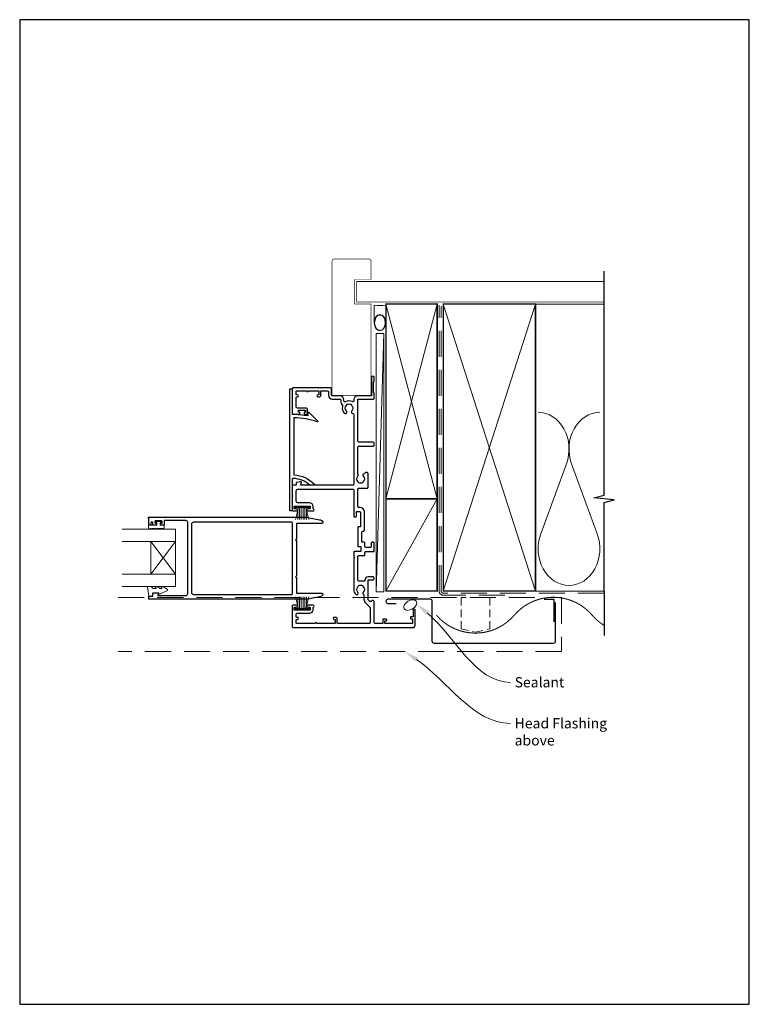
# Model space of a CAD drawing. Units: millimetres. Extents: x 23 to 1863, y -1004 to 568.
# Drawn here: x 1507 to 1863, y -253 to 228 of the extents above; entities that cross this region are included whole.
import ezdxf
from ezdxf import colors
from ezdxf.entities.mleader import LeaderData, LeaderLine
from ezdxf.math import Vec2, Vec3

# ---------------------------------------------------------------- set-up
doc = ezdxf.new("R2010")
doc.units = ezdxf.units.MM
doc.header["$MEASUREMENT"] = 0
doc.linetypes.add('DASHED', pattern=[19.05, 12.7, -6.35])
doc.layers.get('Defpoints').update_dxf_attribs({"color": 1})
doc.layers.add('APL Joinery', color=2, linetype='Continuous')
doc.styles.add('General notes', font='arial.ttf', dxfattribs={"height": 3.5})

# ---------------------------------------------------------------- blocks, each defined once
blk = doc.blocks.new('sealant')
at = {"layer": 'APL Joinery', "color": 9, "lineweight": 20}
blk.add_lwpolyline([(-10.46, -7), (0, -7, -0.106806), (0, 0), (-10.46, 0)], format="xyb", dxfattribs=at)
at = {"layer": 'APL Joinery', "color": 9, "lineweight": 20, "extrusion": (0, 0, -1)}
blk.add_ellipse((-10.46, -3.5), major_axis=(4.77, 0), ratio=0.733157, start_param=-1.570796, end_param=1.570796, dxfattribs=at)
at = {"layer": 'APL Joinery', "color": 7, "lineweight": 25}
blk.add_ellipse((-10.46, -3.5), major_axis=(-4.56, 0), ratio=0.728665, dxfattribs=at)

msp = doc.modelspace()

# ---------------------------------------------------------------- linework, layer by layer
at = {"layer": 'APL Joinery', "color": 250, "lineweight": 5}
for p, q in [((1684.87, 74.53), (1681.07, -51.54)), ((1773.94, 10.9), (1761.39, -23.24)), ((1789.03, -23.24), (1776.48, 10.9))]:
    msp.add_line(p, q, dxfattribs=at)
at = {"layer": 'APL Joinery', "color": 252, "lineweight": 15}
for p, q in [((1641.57, -9.91), (1648.47, -9.91)), ((1641.57, -10.41), (1641.57, -9.91)), ((1641.57, -10.16), (1648.47, -10.16)), ((1641.57, -10.41), (1648.47, -10.41)), ((1641.73, -16.16), (1643.27, -10.41)), ((1642.88, -11.88), (1642.88, -16.16)), ((1643.72, -10.41), (1643.72, -16.16)), ((1644.56, -10.41), (1644.56, -16.16)), ((1645.48, -10.41), (1645.48, -16.16)), ((1646.32, -10.41), (1646.32, -16.16)), ((1646.77, -10.41), (1648.31, -16.16)), ((1647.16, -11.88), (1647.16, -16.16)), ((1648.47, -9.91), (1648.47, -10.41)), ((1583.17, -26.95), (1571.17, -42.95)), ((1583.17, -42.95), (1571.17, -26.95)), ((1641.73, -53.96), (1643.27, -59.71)), ((1642.88, -58.25), (1642.88, -53.96)), ((1643.72, -59.71), (1643.72, -53.96)), ((1644.56, -59.71), (1644.56, -53.96)), ((1645.48, -59.71), (1645.48, -53.96)), ((1646.32, -59.71), (1646.32, -53.96)), ((1646.77, -59.71), (1648.31, -53.96)), ((1647.16, -58.25), (1647.16, -53.96)), ((1641.57, -59.71), (1648.47, -59.71)), ((1641.57, -59.71), (1641.57, -60.21)), ((1641.57, -59.96), (1648.47, -59.96)), ((1641.57, -60.21), (1648.47, -60.21)), ((1648.47, -60.21), (1648.47, -59.71))]:
    msp.add_line(p, q, dxfattribs=at)
at = {"layer": 'APL Joinery', "color": 7, "lineweight": 20}
for p, q in [((1583.17, -20.95), (1557.17, -20.95)), ((1583.17, -48.95), (1583.17, -20.95)), ((1583.17, -26.95), (1557.17, -26.95)), ((1571.17, -42.95), (1571.17, -26.95)), ((1583.17, -42.95), (1557.17, -42.95)), ((1583.17, -48.95), (1557.17, -48.95))]:
    msp.add_line(p, q, dxfattribs=at)
at = {"layer": 'APL Joinery', "color": 7, "lineweight": 25, "const_width": 0.3}
msp.add_lwpolyline([(1678.62, 44.29), (1678.62, 88.84), (1670.62, 88.84), (1670.62, 100.84), (1678.62, 100.84), (1678.62, 109.84, 0.414214), (1677.62, 110.84), (1660.62, 110.84, 0.414214), (1659.62, 109.84), (1659.62, 44.29)], format="xyb", dxfattribs=at)
at = {"layer": 'APL Joinery', "color": 9, "ltscale": 0.7}
for points in [[(1792.3, 87.84), (1792.3, 104.84)], [(1792.3, -51.16), (1792.3, -7.91), (1797.3, -6.66), (1787.3, -5.66), (1792.3, -4.41), (1792.3, 87.84)]]:
    msp.add_lwpolyline(points, dxfattribs=at)
at = {"layer": 'APL Joinery', "color": 7, "lineweight": 25}
for points, const_width in [([(1792.3, 99.84), (1671.62, 99.84), (1671.62, 89.84), (1792.3, 89.84)], 0.4), ([(1678.62, 56.3), (1678.62, 44.29), (1659.62, 44.29), (1659.62, 56.3)], 0.3)]:
    msp.add_lwpolyline(points, dxfattribs=dict(at, const_width=const_width))
at = {"layer": 'APL Joinery', "color": 7, "lineweight": 35, "const_width": 0.7}
for points in [[(1685.87, -6.16), (1685.87, 88.84), (1710.87, 88.84), (1710.87, -6.16)], [(1713.87, -51.16), (1713.87, 88.84), (1758.87, 88.84), (1758.87, -51.16)], [(1685.87, -51.16), (1685.87, -6.16), (1710.87, -6.16), (1710.87, -51.16)]]:
    msp.add_lwpolyline(points, close=True, dxfattribs=at)
at = {"layer": 'APL Joinery', "color": 250, "lineweight": 5}
for points in [[(1685.87, -6.16), (1710.87, 88.84)], [(1685.87, 88.84), (1710.87, -6.16)], [(1713.87, -51.16), (1758.87, 88.84)], [(1713.87, 88.84), (1758.87, -51.16)], [(1757.87, 88.84), (1792.3, 88.84)], [(1685.87, -51.16), (1710.87, -6.16)], [(1757.87, -51.16), (1792.3, -51.16)]]:
    msp.add_lwpolyline(points, dxfattribs=at)
at = {"layer": 'APL Joinery', "color": 7, "linetype": 'DASHED', "lineweight": 13}
msp.add_lwpolyline([(1743.87, -53.16), (1713.87, -53.16, -0.414214), (1711.87, -51.16), (1711.87, 88.39)], format="xyb", dxfattribs=at)
at = {"layer": 'APL Joinery', "color": 8, "linetype": 'DASHED', "lineweight": 5}
msp.add_lwpolyline([(1792.3, -52.16), (1713.87, -52.16, -0.414214), (1712.87, -51.16), (1712.87, 87.84)], format="xyb", dxfattribs=at)
at = {"layer": 'APL Joinery', "color": 7, "lineweight": 15}
msp.add_lwpolyline([(1681.07, 74.53), (1681.07, -51.54), (1684.87, -51.54), (1684.87, 74.53)], close=True, dxfattribs=at)
at = {"layer": 'APL Joinery', "color": 2, "lineweight": 25}
for points in [[(1666.6, 36.74, -0.410535), (1666.6, 39.34, 0.12083), (1666.79, 39.64, -0.215969), (1667.06, 39.95, -0.214117), (1668.78, 39.95, -0.215969), (1669.05, 39.64, 0.12083), (1669.24, 39.34, -0.410535), (1669.24, 36.74, 0.637384), (1669.71, 35.46, -0.390947), (1670.17, 34.96), (1670.17, 0.93, -0.414214), (1669.67, 0.43), (1644.59, 0.43, -0.493147), (1644.39, 0.69), (1644.71, 1.88, 0.493145), (1644.52, 2.13), (1643.87, 2.13), (1642.34, 1.86, 0.36397), (1642.17, 1.67), (1642.17, 0.43), (1640.37, 0.43, 0.415306), (1640.17, 0.23), (1640.17, -11.57, 0.414582), (1640.67, -12.07), (1642.22, -12.07, 1), (1642.22, -11.07), (1641.37, -11.07, -0.414214), (1641.17, -10.87), (1641.17, -9.87, -0.414213), (1641.37, -9.67), (1648.67, -9.67, -0.414214), (1648.87, -9.87), (1648.87, -10.87, -0.414214), (1648.67, -11.07), (1647.82, -11.07, 1), (1647.82, -12.07), (1650.37, -12.07, 0.864743), (1650.51, -11.09, -0.331714), (1650.37, -10.9), (1650.37, -9.87, 0.414214), (1648.67, -8.17), (1643.17, -8.17, -0.414214), (1642.17, -7.17), (1642.17, -2.37, -0.414214), (1643.17, -1.37), (1669.67, -1.37, -0.414213), (1670.17, -1.87), (1670.17, -14.67, 0.414213), (1670.37, -14.87), (1671.27, -14.87, 0.414214), (1671.47, -14.67), (1671.47, -12.57, -0.414214), (1671.67, -12.37), (1672.97, -12.37, -0.414214), (1673.47, -12.87), (1673.47, -19.67, -0.414214), (1673.27, -19.87), (1672.37, -19.87, 0.414214), (1672.17, -20.07), (1672.17, -26.57), (1672.17, -29.17, 0.414214), (1672.37, -29.37), (1673.47, -29.37, -0.414214), (1673.67, -29.57), (1673.67, -31.67, -0.414214), (1673.47, -31.87), (1670.47, -31.87, 0.414213), (1670.17, -32.17), (1670.17, -34.67), (1670.57, -35.07), (1670.17, -35.47), (1670.17, -50.36, 0.197279), (1671.14, -52.72, 1), (1672.2, -51.66, -0.410535), (1672.2, -49.06, 0.12083), (1672.39, -48.76, -0.215969), (1672.66, -48.45, -0.214117), (1674.38, -48.45, -0.215969), (1674.65, -48.76, 0.12083), (1674.84, -49.06, -0.410535), (1674.84, -51.66, 0.469413), (1674.95, -52.81, -0.24907), (1675.17, -53.23), (1675.17, -55.16, 0.198912), (1675.9, -56.93), (1678.02, -59.05, -0.198912), (1678.17, -59.4), (1678.17, -66.46, -0.414214), (1677.67, -66.96), (1662.37, -66.96, -0.414214), (1662.17, -66.76), (1662.17, -64.96, 0.414214), (1661.17, -63.96), (1660.67, -63.96, 1), (1660.67, -64.96), (1660.97, -64.96, -0.414214), (1661.17, -65.16), (1661.17, -66.76, -0.414214), (1660.97, -66.96), (1652.07, -66.96, 1), (1651.27, -66.96), (1642.37, -66.96, -0.414214), (1642.17, -66.76), (1642.17, -65.16, -0.414214), (1642.37, -64.96), (1642.67, -64.96, 1), (1642.67, -63.96), (1642.37, -63.96, -0.414214), (1642.17, -63.76), (1642.17, -62.46, -0.414214), (1642.67, -61.96), (1648.67, -61.96, 0.414214), (1650.37, -60.26), (1650.37, -59.24, -0.331714), (1650.51, -59.04, 0.864743), (1650.37, -58.06), (1647.82, -58.06, 1), (1647.82, -59.06), (1648.67, -59.06, -0.414214), (1648.87, -59.26), (1648.87, -60.26, -0.414214), (1648.67, -60.46), (1641.37, -60.46, -0.414213), (1641.17, -60.26), (1641.17, -59.26, -0.414214), (1641.37, -59.06), (1642.22, -59.06, 1), (1642.22, -58.06), (1640.67, -58.06, 0.414273), (1640.17, -58.56), (1640.17, -68.46, 0.414214), (1640.67, -68.96), (1698.77, -68.96, 0.414214), (1700.17, -67.56), (1700.17, -60.36, 0.414209), (1699.97, -60.16), (1699.37, -60.16, 0.414218), (1699.17, -60.36), (1699.17, -63.46, -0.414214), (1698.97, -63.66), (1698.07, -63.66, 0.414214), (1697.87, -63.86), (1697.87, -64.46, 0.414214), (1698.07, -64.66), (1698.67, -64.66, -0.414214), (1698.87, -64.86), (1698.87, -66.76, -0.414214), (1698.67, -66.96), (1685.57, -66.96, -0.414214), (1685.37, -66.76), (1685.37, -65.86, -0.414214), (1685.57, -65.66), (1685.97, -65.66, 0.999651), (1685.97, -64.86), (1684.57, -64.86, 0.414214), (1684.37, -65.06), (1684.37, -66.76, -0.414214), (1684.17, -66.96), (1680.67, -66.96, -0.414213), (1680.17, -66.46), (1680.17, -56.2, 0.414213), (1679.67, -55.7), (1679.35, -55.7, 0.200551), (1678.99, -55.85), (1678.68, -56.16, -0.416061), (1677.97, -56.17), (1677.32, -55.51, -0.198912), (1677.17, -55.16), (1677.17, -45.7), (1679.67, -45.7, 0.414211), (1680.17, -45.2), (1680.17, -44.7, 0.414212), (1679.67, -44.2), (1677.17, -44.2, 0.414211), (1675.67, -45.7), (1675.67, -45.96, -0.414214), (1675.37, -46.26), (1672.67, -46.26, -0.414213), (1672.17, -45.76), (1672.17, -34.37, -0.414208), (1672.67, -33.87), (1675.17, -33.87, 0.414209), (1675.67, -33.37), (1675.67, -32.37, -0.414215), (1676.17, -31.87), (1679.87, -31.87, 0.414214), (1680.17, -31.57), (1680.17, -27.67, 0.414215), (1679.87, -27.37), (1679.17, -27.37, 0.414212), (1678.67, -27.87), (1678.67, -29.37, -0.414214), (1678.17, -29.87), (1676.17, -29.87, -0.414212), (1675.67, -29.37), (1675.67, -27.87, 0.414214), (1675.17, -27.37), (1674.67, -27.37, -0.414214), (1674.17, -26.87), (1674.17, -22.37, -0.414213), (1674.67, -21.87), (1674.97, -21.87, 0.414214), (1675.47, -21.37), (1675.47, -12.87, 0.414214), (1672.97, -10.37), (1672.67, -10.37, -0.414215), (1672.17, -9.87), (1672.17, -1.47, -0.414215), (1672.67, -0.97), (1676.67, -0.97, 0.414214), (1677.17, -0.47), (1677.17, 6.13, 0.414215), (1676.67, 6.63), (1675.93, 6.63, 0.319232), (1675.64, 6.43, -0.275545), (1675.25, 6.1, 0.609454), (1674.84, 4.83, -0.410535), (1674.84, 2.23, 0.12083), (1674.65, 1.93, -0.215969), (1674.38, 1.62, -0.214117), (1672.66, 1.62, -0.215969), (1672.39, 1.93, 0.12083), (1672.2, 2.23, -0.410535), (1672.2, 4.83, 0.371523), (1672.27, 5.81, -0.155478), (1672.17, 6.1), (1672.17, 19.03, -0.414215), (1672.67, 19.53), (1679.67, 19.53, 0.414215), (1680.17, 20.03), (1680.17, 21.03, 0.414212), (1679.67, 21.53), (1672.67, 21.53, -0.414211), (1672.17, 22.03), (1672.17, 42.34, -0.414214), (1672.37, 42.54), (1679.67, 42.54, 0.414214), (1680.17, 43.04), (1680.17, 45.44), (1679.87, 45.74), (1679.87, 50.99), (1680.17, 51.29), (1680.17, 53.09, 1), (1678.87, 53.09), (1678.87, 44.34, -0.414212), (1678.57, 44.04), (1671.97, 44.04, 0.414214), (1670.27, 42.34), (1670.27, 41.69, -0.559007), (1669.54, 41.25, 0.253141), (1666.12, 41.15, -0.57735), (1665.37, 41.59), (1665.37, 42.04, 0.414213), (1663.37, 44.04), (1659.87, 44.04, -0.414213), (1659.37, 44.54), (1659.37, 47.54, 0.414214), (1658.87, 48.04), (1640.67, 48.04, 0.414943), (1640.17, 47.54), (1640.17, 35.34, 0.414214), (1640.37, 35.14), (1643.72, 35.14, 0.414427), (1643.92, 35.34), (1643.92, 35.94, 0.414214), (1643.72, 36.14), (1643.37, 36.14, -0.414203), (1643.17, 36.34), (1643.17, 36.94, -0.414224), (1643.37, 37.14), (1646.47, 37.14, -0.414203), (1646.67, 36.94), (1646.67, 36.34, -0.414224), (1646.47, 36.14), (1646.12, 36.14, 0.414214), (1645.92, 35.94), (1645.92, 35.34, 0.414427), (1646.12, 35.14), (1647.47, 35.14, 0.414427), (1647.67, 35.34), (1647.67, 37.14, 0.414233), (1646.67, 38.14), (1642.67, 38.13, -0.414219), (1642.17, 38.63), (1642.17, 41.64), (1642.17, 43.34, -0.414214), (1642.37, 43.54), (1642.67, 43.54, 1), (1642.67, 44.54), (1642.37, 44.54, -0.414214), (1642.17, 44.74), (1642.17, 46.34, -0.414214), (1642.37, 46.54), (1647.22, 46.54, 1), (1648.02, 46.54), (1652.87, 46.54, -0.414213), (1653.17, 46.24), (1653.17, 44.74, -0.414214), (1652.97, 44.54), (1652.67, 44.54, 1), (1652.67, 43.54), (1653.17, 43.54, 0.414214), (1654.17, 44.54), (1654.17, 46.24, -0.414214), (1654.47, 46.54), (1657.37, 46.54, -0.414214), (1657.87, 46.04), (1657.87, 44.34, 0.414213), (1659.67, 42.54), (1663.37, 42.54, -0.414213), (1663.87, 42.04), (1663.87, 41.02, 0.203746), (1664.39, 39.8, -0.267587), (1664.67, 38.84, 0.260935), (1665.54, 35.68, 1)], [(1648.64, 0.67, 0.16739), (1640.69, 3.77, 0.425895), (1640.17, 3.27), (1640.17, -11.87, -0.414214), (1639.97, -12.07), (1639.17, -12.07, -0.414214), (1638.97, -11.87), (1638.97, 47.23, -0.414212), (1639.17, 47.43), (1639.97, 47.43, -0.414215), (1640.17, 47.23), (1640.17, 35.13, -0.045849), (1647.97, 34.42), (1647.97, 35.93, -0.668164), (1648.31, 36.08), (1652.58, 31.81, -0.783601), (1652.38, 31.47, 0.070843), (1640.97, 33.33), (1640.97, 5.55, -0.191629), (1650.97, 0.94, -0.658931), (1650.75, 0.43), (1649.28, 0.43, -0.177615)], [(1642.18, -25.75), (1641.78, -26.15), (1642.18, -26.55), (1642.18, -43.75), (1641.78, -44.15), (1642.18, -44.55), (1642.18, -51.88, 0.414214), (1642.48, -52.18), (1654.68, -52.18, -0.619157), (1655.08, -52.98, -0.183718), (1653.52, -53.96), (1647.86, -55.09, -0.043704), (1647.35, -55.15), (1570.38, -55.15, -0.414213), (1570.18, -54.95), (1570.18, -53.85, -0.414214), (1570.38, -53.65), (1572.18, -53.65), (1572.18, -52.38, -0.36397), (1572.35, -52.18), (1573.65, -51.95), (1574.53, -51.95, -0.493566), (1574.73, -52.2), (1574.52, -52.97, 0.493145), (1574.81, -53.35), (1588.18, -53.35, 0.414214), (1589.18, -52.35), (1589.18, -17.75, 0.414214), (1588.18, -16.75), (1577.98, -16.75, 0.414214), (1577.68, -17.05), (1577.68, -18.75, -0.414427), (1577.48, -18.95), (1576.13, -18.95, -0.414214), (1575.93, -18.75), (1575.93, -18.15, -0.414214), (1576.13, -17.95), (1576.48, -17.95, 0.414224), (1576.68, -17.75), (1576.68, -17.15, 0.414203), (1576.48, -16.95), (1573.38, -16.95, 0.414224), (1573.18, -17.15), (1573.18, -17.75, 0.414203), (1573.38, -17.95), (1573.73, -17.95, -0.414214), (1573.93, -18.15), (1573.93, -18.75, -0.414214), (1573.73, -18.95), (1572.38, -18.95, -0.414417), (1572.18, -18.75), (1572.18, -17.95, 0.999978), (1571.18, -17.95), (1571.18, -18.75, -0.414203), (1570.98, -18.95), (1570.38, -18.95, -0.414214), (1570.18, -18.75), (1570.18, -15.55), (1569.98, -15.55, -1), (1569.98, -15.15), (1647.35, -15.15, -0.043805), (1647.86, -15.2), (1653.52, -16.33, -0.183718), (1655.08, -17.31, -0.619157), (1654.68, -18.12), (1642.48, -18.12, 0.414214), (1642.18, -18.42)], [(1591.18, -18.4, -0.414214), (1592.18, -17.4), (1639.68, -17.4, -0.414214), (1640.18, -17.9), (1640.18, -52.45, -0.414214), (1639.68, -52.95), (1592.18, -52.95, -0.414214), (1591.18, -51.95)]]:
    msp.add_lwpolyline(points, format="xyb", close=True, dxfattribs=at)
at = {"layer": 'APL Joinery', "color": 252, "lineweight": 15}
msp.add_lwpolyline([(1574.37, -20.7, -1), (1573.87, -20.7), (1573.12, -20.7, -1), (1572.62, -20.7), (1571.87, -20.7, -1), (1571.37, -20.7), (1570.62, -20.7, -1), (1570.12, -20.7), (1570.12, -18.95), (1574.13, -18.95), (1574.13, -17.75), (1573.38, -17.75), (1573.38, -17.15), (1576.48, -17.15), (1576.48, -17.75), (1575.73, -17.75), (1575.73, -18.95), (1577.68, -18.95), (1577.68, -20.7, -1), (1577.18, -20.7)], format="xyb", close=True, dxfattribs=at)
msp.add_lwpolyline([(1572.44, -49.95, -0.209102), (1572.26, -49.87), (1571.56, -49.11, 0.209102), (1571.19, -48.95), (1569.77, -48.95, 0.460762), (1569.52, -49.24), (1570.17, -53.44, 0.394143), (1570.44, -53.65), (1572.17, -53.49), (1572.17, -51.95), (1575.07, -51.95), (1575.07, -52.45, 0.548683), (1575.43, -52.67), (1579.06, -50.98, 0.620757), (1579.08, -50.19), (1578.36, -49.81, 0.076756), (1577.21, -49, 0.115673), (1576.98, -48.95), (1576.43, -48.95, 0.700996), (1576.3, -49.3, -0.090479), (1576.59, -49.65, -0.574104), (1576.41, -49.95), (1575.82, -49.95, -0.197721), (1575.47, -49.8, 0.081084), (1574.34, -49, 0.114797), (1574.12, -48.95), (1573.5, -48.95, 0.723229), (1573.38, -49.31, -0.088694), (1573.69, -49.64, -0.596286), (1573.53, -49.95), (1572.44, -49.95)], format="xyb", dxfattribs=at)
at = {"layer": 'APL Joinery', "color": 9}
msp.add_lwpolyline([(1792.3, -51.16), (1792.3, -72.88)], dxfattribs=at)
at = {"layer": 'APL Joinery', "color": 8, "linetype": 'DASHED', "lineweight": 5}
msp.add_lwpolyline([(1555.3, -54.36), (1771.52, -54.36), (1771.52, -80.66), (1555.3, -80.66)], dxfattribs=at)
at = {"layer": 'APL Joinery', "color": 7, "lineweight": 30}
msp.add_lwpolyline([(1768.52, -56.66), (1768.52, -75.66, -0.414214), (1767.52, -76.66), (1709.52, -76.66, -0.414214), (1708.52, -75.66), (1708.52, -56.16, 0.414214), (1707.52, -55.16), (1686.87, -55.16, 0.414214), (1685.87, -56.16), (1685.87, -56.16, 0.414214), (1686.87, -57.16), (1690.87, -57.16)], format="xyb", dxfattribs=at)
at = {"layer": 'APL Joinery', "color": 7, "lineweight": 30, "const_width": 0.5}
for points in [[(1786.52, -62.91, 0.460526), (1748.52, -62.91, -0.460526), (1710.52, -62.91, -0.460526)], [(1786.52, -62.91, 0.076673), (1792.3, -67.88, 0.076673)]]:
    msp.add_lwpolyline(points, format="xyb", dxfattribs=at)
at = {"layer": 'APL Joinery', "color": 7, "linetype": 'DASHED', "lineweight": 5, "ltscale": 0.3}
msp.add_lwpolyline([(1722.52, -69.62), (1729.52, -71.16), (1736.52, -69.62), (1736.52, -54.36), (1722.52, -54.36)], close=True, dxfattribs=at)
at = {"layer": 'APL Joinery', "color": 7, "lineweight": 30}
msp.add_lwpolyline([(1768.02, -66.16), (1768.02, -55.2), (1763.02, -55.2)], dxfattribs=at)
at = {"layer": 'APL Joinery', "color": 250, "lineweight": 5}
for centre, start_param, end_param in [((1760.13, 18.11), 1.158004, 3.141593), ((1790.3, 18.11), 3.141593, 5.125182), ((1775.21, -30.44), 4.299595, 6.283185)]:
    msp.add_ellipse(centre, major_axis=(0, -17.97), ratio=0.839632, start_param=start_param, end_param=end_param, dxfattribs=at)
at = {"layer": 'APL Joinery', "color": 250, "lineweight": 5, "extrusion": (0, 0, -1)}
msp.add_ellipse((1775.21, -30.44), major_axis=(0, -17.97), ratio=0.839632, start_param=4.299595, end_param=6.283185, dxfattribs=at)
at = {"layer": 'APL Joinery', "color": 7, "lineweight": 9}
msp.add_ellipse((1697.73, -57.96), major_axis=(-2.95, -1.83), ratio=0.622508, dxfattribs=at)
at = {"layer": 'Defpoints', "color": 8}
msp.add_lwpolyline([(1507.19, -252.72), (1863.19, -252.72), (1863.19, 227.56), (1507.19, 227.56)], close=True, dxfattribs=at)

# ---------------------------------------------------------------- block references
at = {"layer": 'APL Joinery', "xscale": -0.8275862068965537, "yscale": 0.8275862068965537, "zscale": 0.8275862068965537, "rotation": 270}
msp.add_blockref('sealant', (1685.87, 88.39), dxfattribs=at)

# ---------------------------------------------------------------- leaders
at = {"layer": 'APL Joinery', "color": 0}
ml = msp.add_multileader_mtext('Standard', dxfattribs=at)
ml.set_content('{\\C0;Sealant}', color=3, style='General notes')
ml.set_leader_properties(lineweight=13)
ml.build(insert=Vec2(0, 0))
ml.multileader.update_dxf_attribs({"leader_type": 2, "dogleg_length": 10, "arrow_head_size": 7})
ctx = ml.context
ctx.base_point, ctx.char_height, ctx.arrow_head_size, ctx.plane_origin = Vec3(1746.7, -95.67), 5, 7, Vec3(1998.54, 11.89)
notes = []
notes.append((ctx, [(0, (1, 1, 0), (1736.7, -95.67), (1, 0), 10, [(1, [(1700.82, -57.44)], 0, [])])]))
ctx.mtext.insert, ctx.mtext.width, ctx.mtext.defined_height, ctx.mtext.line_spacing_style, ctx.mtext.flow_direction = Vec3(1748.7, -93.13), 26.488, 6.82, 2, 5
ml = msp.add_multileader_mtext('Standard', dxfattribs=at)
ml.set_content('{\\C7;Head Flashing above}', color=3, style='General notes')
ml.set_leader_properties(color=256, lineweight=13)
ml.build(insert=Vec2(0, 0))
ml.multileader.update_dxf_attribs({"leader_type": 2, "dogleg_length": 10, "arrow_head_size": 7})
ctx = ml.context
ctx.base_point, ctx.char_height, ctx.arrow_head_size, ctx.plane_origin = Vec3(1746.7, -115.67), 5, 7, Vec3(2015, -25.15)
notes.append((ctx, [(0, (1, 1, 0), (1736.7, -115.67), (1, 0), 10, [(1, [(1695.06, -80.66)], 0, [])])]))
ctx.mtext.insert, ctx.mtext.width, ctx.mtext.defined_height, ctx.mtext.line_spacing_style, ctx.mtext.flow_direction = Vec3(1748.7, -113.13), 45.5886, 6.82, 2, 5
for ctx, leaders in notes:
    for number, flags, end, landing, length, lines in leaders:
        leader = LeaderData()
        leader.index, (leader.has_last_leader_line, leader.has_dogleg_vector, leader.attachment_direction) = number, flags
        leader.last_leader_point, leader.dogleg_vector, leader.dogleg_length = Vec3(end), Vec3(landing), length
        for number, points, colour, breaks in lines:
            line = LeaderLine()
            line.index, line.vertices, line.color, line.breaks = number, Vec3.list(points), colors.encode_raw_color(colour), breaks
            leader.lines.append(line)
        ctx.leaders.append(leader)

doc.saveas('drawing.dxf')
